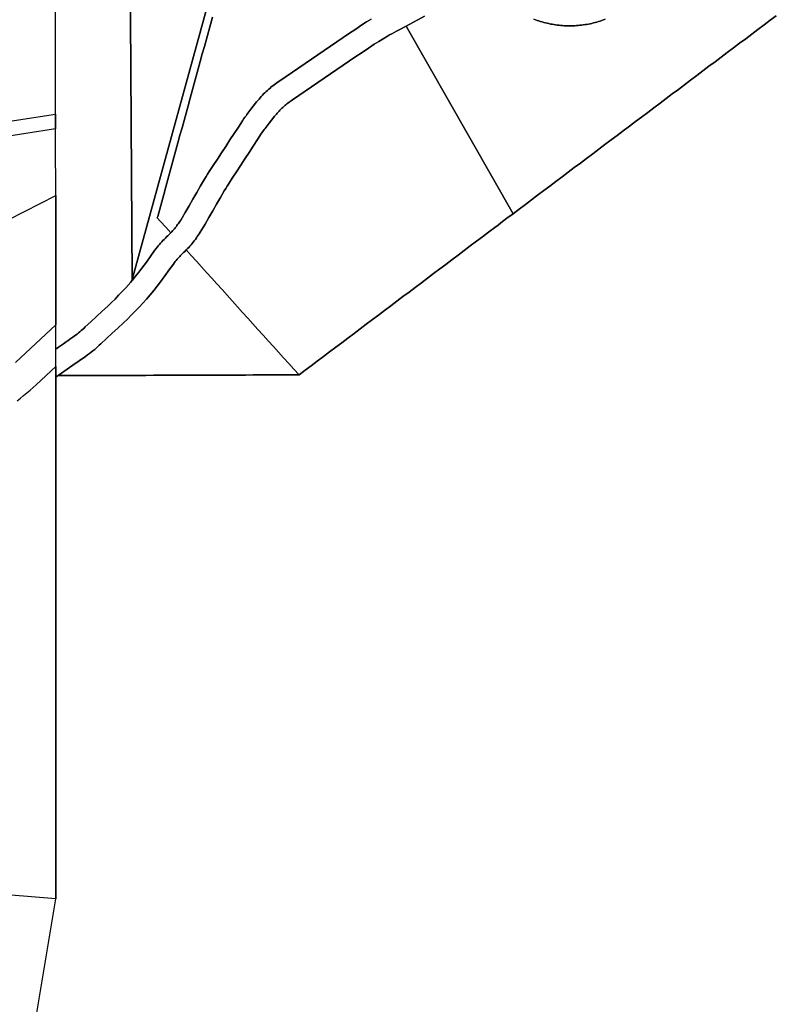
# Model space of a CAD drawing. Units: inches. Extents: x 2496691 to 2666549, y 1454294 to 1562715.
# Drawn here: x 2617357 to 2618345, y 1492936 to 1494222 of the extents above; entities that cross this region are included whole.
import ezdxf

# ---------------------------------------------------------------- set-up
doc = ezdxf.new("R2010")
doc.units = ezdxf.units.IN
doc.header["$MEASUREMENT"] = 0
doc.layers.add('SubdivisionLots', color=252, linetype='Continuous')

msp = doc.modelspace()

# ---------------------------------------------------------------- linework, layer by layer
at = {"layer": 'SubdivisionLots'}
for points in [[(2617715.6, 1494651.9), (2617504.3, 1493882.6), (2617500.6, 1494429.9)], [(2617609, 1494225.3), (2617606.3, 1494215.6), (2617603.7, 1494206), (2617601, 1494196.4), (2617598.4, 1494186.7), (2617595.7, 1494177.1), (2617593.1, 1494167.4), (2617590.4, 1494157.8), (2617587.8, 1494148.1), (2617585.1, 1494138.5), (2617582.5, 1494128.9), (2617579.9, 1494119.2), (2617577.2, 1494109.6), (2617574.6, 1494099.9), (2617571.9, 1494090.3), (2617569.3, 1494080.6), (2617566.6, 1494071), (2617564, 1494061.3), (2617561.3, 1494051.7), (2617558.7, 1494042.1), (2617556, 1494032.4), (2617553.4, 1494022.8), (2617550.7, 1494013.1), (2617548.1, 1494003.5), (2617545.4, 1493993.8), (2617542.8, 1493984.2), (2617540.1, 1493974.6), (2617537.5, 1493964.9), (2617537, 1493963.1), (2617541.3, 1493958.4), (2617548, 1493951), (2617554.8, 1493943.6), (2617553.3, 1493942.3), (2617552, 1493941), (2617550.8, 1493939.8), (2617549, 1493938.3), (2617547.5, 1493936.6), (2617545.8, 1493935), (2617544.3, 1493933.4), (2617542.8, 1493931.8), (2617541.3, 1493930), (2617539.8, 1493928.4), (2617538.3, 1493926.6), (2617537, 1493924.8), (2617535.5, 1493923), (2617533.5, 1493920.4), (2617527.7, 1493912.2), (2617522.8, 1493905.4), (2617517, 1493897.6), (2617513, 1493892.2), (2617508.7, 1493887), (2617504.5, 1493881.9), (2617504.3, 1493881.7), (2617504.3, 1493882.6), (2617715.6, 1494651.9)], [(2617500.6, 1494429.9), (2617504.3, 1493882.6), (2617504.3, 1493881.7), (2617502.3, 1493879.4), (2617495.8, 1493871.9), (2617491.3, 1493867), (2617486.5, 1493862.1), (2617482, 1493857.2), (2617477, 1493852.6), (2617472.3, 1493848), (2617464.9, 1493841.2), (2617457.6, 1493834.4), (2617450.3, 1493827.5), (2617443, 1493820.7), (2617441, 1493818.9), (2617437.7, 1493815.9), (2617435.7, 1493814.4), (2617434, 1493812.9), (2617432.2, 1493811.4), (2617430.2, 1493810), (2617428.5, 1493808.6), (2617426.5, 1493807.2), (2617424.3, 1493805.7), (2617422.7, 1493804.6), (2617420.2, 1493802.8), (2617418.6, 1493801.7), (2617416.1, 1493800), (2617414.5, 1493798.8), (2617412, 1493797.1), (2617410.4, 1493795.9), (2617407.9, 1493794.2), (2617404.3, 1493791.7), (2617404.3, 1493823.3), (2617404.3, 1493990.3), (2617404.4, 1493992.2), (2617404.4, 1493992.4), (2617404, 1494063.1), (2617404.1, 1494079.5), (2617403.9, 1494098.5), (2617403.9, 1494098.6), (2617404, 1494200.3), (2617404.1, 1494348.7)], [(2617338.4, 1492677.2), (2617404.7, 1493074), (2617404.7, 1493075.4), (2617404.7, 1493755.3), (2617406.3, 1493756.4), (2617407.5, 1493757.2), (2617422, 1493757.3), (2617432, 1493757.3), (2617442, 1493757.3), (2617452, 1493757.3), (2617462, 1493757.4), (2617472, 1493757.4), (2617482, 1493757.4), (2617492, 1493757.5), (2617502, 1493757.5), (2617512, 1493757.5), (2617522, 1493757.5), (2617532, 1493757.6), (2617542, 1493757.6), (2617552, 1493757.6), (2617562, 1493757.7), (2617572, 1493757.7), (2617582, 1493757.7), (2617592, 1493757.8), (2617602, 1493757.8), (2617612, 1493757.8), (2617622, 1493757.8), (2617632, 1493757.9), (2617642, 1493757.9), (2617652, 1493757.9), (2617662, 1493758), (2617672, 1493758), (2617682, 1493758), (2617692, 1493758), (2617702, 1493758.1), (2617712, 1493758.1), (2617722, 1493758.1), (2617729.9, 1493764.1), (2617737.9, 1493770.1), (2617745.9, 1493776.1), (2617753.9, 1493782.1), (2617761.9, 1493788.1), (2617769.9, 1493794.2), (2617777.8, 1493800.2), (2617785.8, 1493806.2), (2617793.8, 1493812.2), (2617801.8, 1493818.2), (2617809.8, 1493824.2), (2617817.8, 1493830.3), (2617825.8, 1493836.3), (2617833.8, 1493842.3), (2617841.7, 1493848.3), (2617849.7, 1493854.3), (2617857.7, 1493860.3), (2617865.7, 1493866.3), (2617873.7, 1493872.4), (2617881.7, 1493878.4), (2617889.7, 1493884.4), (2617897.7, 1493890.4), (2617905.7, 1493896.4), (2617913.6, 1493902.4), (2617921.6, 1493908.5), (2617929.6, 1493914.5), (2617937.6, 1493920.5), (2617945.6, 1493926.5), (2617953.6, 1493932.5), (2617961.6, 1493938.5), (2617969.6, 1493944.5), (2617977.5, 1493950.6), (2617981.8, 1493953.7), (2617985.5, 1493956.6), (2617993.5, 1493962.6), (2618001.5, 1493968.6), (2618009.5, 1493974.6), (2618017.5, 1493980.6), (2618025.5, 1493986.6), (2618033.5, 1493992.7), (2618041.5, 1493998.7), (2618049.5, 1494004.7), (2618057.4, 1494010.7), (2618065.4, 1494016.7), (2618073.4, 1494022.7), (2618081.4, 1494028.7), (2618089.4, 1494034.7), (2618097.4, 1494040.7), (2618105.4, 1494046.8), (2618113.4, 1494052.8), (2618121.4, 1494058.8), (2618129.4, 1494064.8), (2618137.4, 1494070.8), (2618145.4, 1494076.8), (2618153.3, 1494082.8), (2618161.3, 1494088.8), (2618169.3, 1494094.8), (2618177.3, 1494100.9), (2618185.3, 1494106.9), (2618193.3, 1494112.9), (2618201.3, 1494118.9), (2618209.3, 1494124.9), (2618217.3, 1494130.9), (2618225.3, 1494136.9), (2618233.3, 1494142.9), (2618241.3, 1494148.9), (2618249.2, 1494155), (2618257.2, 1494161), (2618265.2, 1494167), (2618273.2, 1494173), (2618281.2, 1494179), (2618289.2, 1494185), (2618297.2, 1494191), (2618305.2, 1494197), (2618313.2, 1494203), (2618321.2, 1494209.1), (2618329.2, 1494215.1), (2618337.2, 1494221.1), (2618345.1, 1494227.1)], [(2617885.8, 1494226.3), (2617877, 1494221.6), (2617870.5, 1494218.1), (2617861.7, 1494213.4), (2617852.8, 1494208.8), (2617849.2, 1494206.9), (2617843.2, 1494203.6), (2617840.3, 1494201.9), (2617837.5, 1494200.4), (2617831.7, 1494197), (2617826, 1494193.4), (2617820.2, 1494189.9), (2617812.7, 1494184.9), (2617804.5, 1494179.2), (2617796.2, 1494173.6), (2617788, 1494168), (2617779.7, 1494162.3), (2617771.4, 1494156.7), (2617763.2, 1494151.1), (2617754.9, 1494145.4), (2617746.7, 1494139.8), (2617738.4, 1494134.2), (2617730.1, 1494128.5), (2617721.9, 1494122.9), (2617713.6, 1494117.3), (2617711.7, 1494116), (2617710.5, 1494115), (2617709, 1494114), (2617707.5, 1494113), (2617706.2, 1494111.9), (2617704.7, 1494110.8), (2617703.5, 1494109.8), (2617702.2, 1494108.5), (2617701, 1494107.4), (2617699.5, 1494106.3), (2617698.2, 1494105), (2617697, 1494103.8), (2617696, 1494102.5), (2617694.7, 1494101.3), (2617693.5, 1494100), (2617692.5, 1494098.6), (2617691.2, 1494097.3), (2617690.2, 1494096), (2617689, 1494094.5), (2617682.9, 1494086.6), (2617677.7, 1494079.9), (2617676.7, 1494078.5), (2617675.7, 1494077.1), (2617674.7, 1494075.8), (2617673.2, 1494073.6), (2617667.8, 1494065.3), (2617662.3, 1494056.9), (2617656.8, 1494048.5), (2617651.4, 1494040.2), (2617645.9, 1494031.8), (2617640.4, 1494023.4), (2617634.9, 1494015), (2617629.8, 1494007.1), (2617628, 1494004.4), (2617626.3, 1494001.6), (2617624.3, 1493998.4), (2617619.3, 1493989.7), (2617614.3, 1493981), (2617609.3, 1493972.4), (2617604.3, 1493963.7), (2617599.3, 1493955), (2617595.2, 1493948), (2617593, 1493944.4), (2617591.7, 1493942.5), (2617590.5, 1493940.6), (2617589.2, 1493938.8), (2617588, 1493936.9), (2617586.7, 1493935.1), (2617585.2, 1493933.3), (2617583.7, 1493931.5), (2617582.5, 1493929.8), (2617581, 1493928), (2617579.5, 1493926.3), (2617578, 1493924.6), (2617576.3, 1493923), (2617574.8, 1493921.4), (2617572.8, 1493919.4), (2617571, 1493917.9), (2617569.8, 1493916.6), (2617568.5, 1493915.4), (2617567.3, 1493914.1), (2617566.3, 1493912.9), (2617565, 1493911.6), (2617563.8, 1493910.2), (2617562.8, 1493909), (2617561.5, 1493907.6), (2617560.5, 1493906.2), (2617559.5, 1493904.9), (2617558, 1493902.9), (2617552.2, 1493894.7), (2617547.3, 1493887.9), (2617547, 1493887.6), (2617541, 1493879.6), (2617536.8, 1493874), (2617532.3, 1493868.2), (2617527.5, 1493862.7), (2617522.8, 1493857.2), (2617518, 1493851.7), (2617513.3, 1493846.5), (2617508.3, 1493841.2), (2617503, 1493836), (2617498, 1493831), (2617492.8, 1493826), (2617485.4, 1493819.2), (2617478.1, 1493812.4), (2617470.7, 1493805.6), (2617463.4, 1493798.8), (2617461.3, 1493796.9), (2617457.3, 1493793.2), (2617455.3, 1493791.4), (2617453, 1493789.6), (2617450.8, 1493787.8), (2617448.5, 1493786), (2617446, 1493784.4), (2617443.8, 1493782.6), (2617443.3, 1493782.3), (2617435.1, 1493776.6), (2617426.9, 1493770.9), (2617407.5, 1493757.2), (2617406.3, 1493756.4), (2617404.7, 1493755.3), (2617404.7, 1493763.5), (2617404.7, 1493768.5), (2617404.7, 1493769), (2617404.4, 1493782.2), (2617404.3, 1493791.7), (2617407.9, 1493794.2), (2617410.4, 1493795.9), (2617412, 1493797.1), (2617414.5, 1493798.8), (2617416.1, 1493800), (2617418.6, 1493801.7), (2617420.2, 1493802.8), (2617422.7, 1493804.6), (2617424.3, 1493805.7), (2617426.5, 1493807.2), (2617428.5, 1493808.6), (2617430.2, 1493810), (2617432.2, 1493811.4), (2617434, 1493812.9), (2617435.7, 1493814.4), (2617437.7, 1493815.9), (2617441, 1493818.9), (2617443, 1493820.7), (2617450.3, 1493827.5), (2617457.6, 1493834.4), (2617464.9, 1493841.2), (2617472.3, 1493848), (2617477, 1493852.6), (2617482, 1493857.2), (2617486.5, 1493862.1), (2617491.3, 1493867), (2617495.8, 1493871.9), (2617502.3, 1493879.4), (2617504.3, 1493881.7), (2617504.5, 1493881.9), (2617508.7, 1493887), (2617513, 1493892.2), (2617517, 1493897.6), (2617522.8, 1493905.4), (2617527.7, 1493912.2), (2617533.5, 1493920.4), (2617535.5, 1493923), (2617537, 1493924.8), (2617538.3, 1493926.6), (2617539.8, 1493928.4), (2617541.3, 1493930), (2617542.8, 1493931.8), (2617544.3, 1493933.4), (2617545.8, 1493935), (2617547.5, 1493936.6), (2617549, 1493938.3), (2617550.8, 1493939.8), (2617552, 1493941), (2617553.3, 1493942.3), (2617554.8, 1493943.6), (2617555.8, 1493944.9), (2617557, 1493946.3), (2617558.3, 1493947.5), (2617559.3, 1493948.9), (2617560.5, 1493950.3), (2617561.5, 1493951.6), (2617562.5, 1493953), (2617563.5, 1493954.4), (2617564.5, 1493955.8), (2617565.5, 1493957.3), (2617566.5, 1493958.6), (2617567.5, 1493960.1), (2617569.3, 1493963), (2617573.4, 1493970.2), (2617578.5, 1493978.9), (2617583.5, 1493987.5), (2617588.5, 1493996.2), (2617593.5, 1494004.8), (2617598.5, 1494013.5), (2617600.8, 1494017.2), (2617602.5, 1494020.4), (2617604.8, 1494023.6), (2617609.9, 1494031.5), (2617615.4, 1494039.8), (2617620.8, 1494048.2), (2617626.3, 1494056.5), (2617631.8, 1494064.9), (2617637.3, 1494073.3), (2617642.8, 1494081.6), (2617648.3, 1494090), (2617650, 1494092.8), (2617651.3, 1494094.6), (2617652.8, 1494096.5), (2617654, 1494098.3), (2617659.2, 1494104.9), (2617665.2, 1494112.9), (2617666.7, 1494114.8), (2617668.2, 1494116.5), (2617669.8, 1494118.3), (2617671.2, 1494119.9), (2617672.7, 1494121.6), (2617674.2, 1494123.3), (2617675.7, 1494124.9), (2617677.5, 1494126.5), (2617679, 1494128), (2617680.7, 1494129.6), (2617682.5, 1494131.1), (2617684.2, 1494132.6), (2617685.7, 1494134), (2617687.7, 1494135.5), (2617689.5, 1494136.9), (2617691.2, 1494138.3), (2617693, 1494139.5), (2617695, 1494140.9), (2617696.9, 1494142.1), (2617705.1, 1494147.8), (2617713.4, 1494153.4), (2617721.6, 1494159), (2617729.9, 1494164.7), (2617738.2, 1494170.3), (2617746.4, 1494175.9), (2617754.7, 1494181.6), (2617763, 1494187.2), (2617771.2, 1494192.8), (2617779.5, 1494198.5), (2617787.7, 1494204.1), (2617796, 1494209.7), (2617804, 1494215), (2617810, 1494218.9), (2617816.2, 1494222.6)], [(2617816.2, 1494222.6), (2617810, 1494218.9), (2617804, 1494215), (2617796, 1494209.7), (2617787.7, 1494204.1), (2617779.5, 1494198.5), (2617771.2, 1494192.8), (2617763, 1494187.2), (2617754.7, 1494181.6), (2617746.4, 1494175.9), (2617738.2, 1494170.3), (2617729.9, 1494164.7), (2617721.6, 1494159), (2617713.4, 1494153.4), (2617705.1, 1494147.8), (2617696.9, 1494142.1), (2617695, 1494140.9), (2617693, 1494139.5), (2617691.2, 1494138.3), (2617689.5, 1494136.9), (2617687.7, 1494135.5), (2617685.7, 1494134), (2617684.2, 1494132.6), (2617682.5, 1494131.1), (2617680.7, 1494129.6), (2617679, 1494128), (2617677.5, 1494126.5), (2617675.7, 1494124.9), (2617674.2, 1494123.3), (2617672.7, 1494121.6), (2617671.2, 1494119.9), (2617669.8, 1494118.3), (2617668.2, 1494116.5), (2617666.7, 1494114.8), (2617665.2, 1494112.9), (2617659.2, 1494104.9), (2617654, 1494098.3), (2617652.8, 1494096.5), (2617651.3, 1494094.6), (2617650, 1494092.8), (2617648.3, 1494090), (2617642.8, 1494081.6), (2617637.3, 1494073.3), (2617631.8, 1494064.9), (2617626.3, 1494056.5), (2617620.8, 1494048.2), (2617615.4, 1494039.8), (2617609.9, 1494031.5), (2617604.8, 1494023.6), (2617602.5, 1494020.4), (2617600.8, 1494017.2), (2617598.5, 1494013.5), (2617593.5, 1494004.8), (2617588.5, 1493996.2), (2617583.5, 1493987.5), (2617578.5, 1493978.9), (2617573.4, 1493970.2), (2617569.3, 1493963), (2617567.5, 1493960.1), (2617566.5, 1493958.6), (2617565.5, 1493957.3), (2617564.5, 1493955.8), (2617563.5, 1493954.4), (2617562.5, 1493953), (2617561.5, 1493951.6), (2617560.5, 1493950.3), (2617559.3, 1493948.9), (2617558.3, 1493947.5), (2617557, 1493946.3), (2617555.8, 1493944.9), (2617554.8, 1493943.6), (2617548, 1493951), (2617541.3, 1493958.4), (2617537, 1493963.1), (2617537.5, 1493964.9), (2617540.1, 1493974.6), (2617542.8, 1493984.2), (2617545.4, 1493993.8), (2617548.1, 1494003.5), (2617550.7, 1494013.1), (2617553.4, 1494022.8), (2617556, 1494032.4), (2617558.7, 1494042.1), (2617561.3, 1494051.7), (2617564, 1494061.3), (2617566.6, 1494071), (2617569.3, 1494080.6), (2617571.9, 1494090.3), (2617574.6, 1494099.9), (2617577.2, 1494109.6), (2617579.9, 1494119.2), (2617582.5, 1494128.9), (2617585.1, 1494138.5), (2617587.8, 1494148.1), (2617590.4, 1494157.8), (2617593.1, 1494167.4), (2617595.7, 1494177.1), (2617598.4, 1494186.7), (2617601, 1494196.4), (2617603.7, 1494206), (2617606.3, 1494215.6), (2617609, 1494225.3)], [(2618345.1, 1494227.1), (2618337.2, 1494221.1), (2618329.2, 1494215.1), (2618321.2, 1494209.1), (2618313.2, 1494203), (2618305.2, 1494197), (2618297.2, 1494191), (2618289.2, 1494185), (2618281.2, 1494179), (2618273.2, 1494173), (2618265.2, 1494167), (2618257.2, 1494161), (2618249.2, 1494155), (2618241.3, 1494148.9), (2618233.3, 1494142.9), (2618225.3, 1494136.9), (2618217.3, 1494130.9), (2618209.3, 1494124.9), (2618201.3, 1494118.9), (2618193.3, 1494112.9), (2618185.3, 1494106.9), (2618177.3, 1494100.9), (2618169.3, 1494094.8), (2618161.3, 1494088.8), (2618153.3, 1494082.8), (2618145.4, 1494076.8), (2618137.4, 1494070.8), (2618129.4, 1494064.8), (2618121.4, 1494058.8), (2618113.4, 1494052.8), (2618105.4, 1494046.8), (2618097.4, 1494040.7), (2618089.4, 1494034.7), (2618081.4, 1494028.7), (2618073.4, 1494022.7), (2618065.4, 1494016.7), (2618057.4, 1494010.7), (2618049.5, 1494004.7), (2618041.5, 1493998.7), (2618033.5, 1493992.7), (2618025.5, 1493986.6), (2618017.5, 1493980.6), (2618009.5, 1493974.6), (2618001.5, 1493968.6), (2617861.7, 1494213.4), (2617870.5, 1494218.1), (2617877, 1494221.6), (2617885.8, 1494226.3)], [(2618028.5, 1494222.5), (2618030.8, 1494221.7), (2618032.8, 1494221), (2618035, 1494220.2), (2618037, 1494219.6), (2618039.3, 1494218.9), (2618041.5, 1494218.4), (2618043.7, 1494217.7), (2618046, 1494217.2), (2618048, 1494216.7), (2618050.2, 1494216.2), (2618052.5, 1494215.9), (2618054.7, 1494215.5), (2618057, 1494215.1), (2618059.2, 1494214.9), (2618061.5, 1494214.5), (2618063.7, 1494214.4), (2618066, 1494214.1), (2618068.2, 1494214), (2618070.5, 1494213.9), (2618072.7, 1494213.9), (2618075, 1494213.9), (2618077.5, 1494213.9), (2618079.7, 1494213.9), (2618082, 1494214), (2618084.2, 1494214.1), (2618086.5, 1494214.2), (2618088.8, 1494214.5), (2618091, 1494214.7), (2618093.2, 1494215), (2618095.5, 1494215.4), (2618097.8, 1494215.7), (2618100, 1494216.1), (2618102.3, 1494216.6), (2618104.3, 1494217.1), (2618106.5, 1494217.6), (2618108.8, 1494218.1), (2618111, 1494218.7), (2618113, 1494219.4), (2618115.3, 1494220.1), (2618117.5, 1494220.9), (2618119.5, 1494221.6), (2618121.8, 1494222.4)], [(2618121.8, 1494222.4), (2618119.5, 1494221.6), (2618117.5, 1494220.9), (2618115.3, 1494220.1), (2618113, 1494219.4), (2618111, 1494218.7), (2618108.8, 1494218.1), (2618106.5, 1494217.6), (2618104.3, 1494217.1), (2618102.3, 1494216.6), (2618100, 1494216.1), (2618097.8, 1494215.7), (2618095.5, 1494215.4), (2618093.2, 1494215), (2618091, 1494214.7), (2618088.8, 1494214.5), (2618086.5, 1494214.2), (2618084.2, 1494214.1), (2618082, 1494214), (2618079.7, 1494213.9), (2618077.5, 1494213.9), (2618075, 1494213.9), (2618072.7, 1494213.9), (2618070.5, 1494213.9), (2618068.2, 1494214), (2618066, 1494214.1), (2618063.7, 1494214.4), (2618061.5, 1494214.5), (2618059.2, 1494214.9), (2618057, 1494215.1), (2618054.7, 1494215.5), (2618052.5, 1494215.9), (2618050.2, 1494216.2), (2618048, 1494216.7), (2618046, 1494217.2), (2618043.7, 1494217.7), (2618041.5, 1494218.4), (2618039.3, 1494218.9), (2618037, 1494219.6), (2618035, 1494220.2), (2618032.8, 1494221), (2618030.8, 1494221.7), (2618028.5, 1494222.5)], [(2617321.5, 1494085.8), (2617403.9, 1494098.5), (2617404.1, 1494079.5), (2617326, 1494067.2)], [(2617076.8, 1493825.4), (2617404.4, 1493992.4), (2617404.4, 1493992.2), (2617404.3, 1493990.3), (2617404.3, 1493823.3), (2617351.7, 1493774.4)], [(2617354, 1493724.4), (2617358.2, 1493727.8), (2617362.5, 1493731.1), (2617366.7, 1493734.6), (2617371, 1493738.2), (2617378.7, 1493745.1), (2617404.7, 1493769), (2617404.7, 1493768.5), (2617404.7, 1493763.5), (2617404.7, 1493755.3), (2617404.7, 1493075.4), (2617404.7, 1493074), (2617043.7, 1493103.8)]]:
    msp.add_lwpolyline(points, dxfattribs=at)
for points in [[(2617981.8, 1493953.7), (2617977.5, 1493950.6), (2617969.6, 1493944.5), (2617961.6, 1493938.5), (2617953.6, 1493932.5), (2617945.6, 1493926.5), (2617937.6, 1493920.5), (2617929.6, 1493914.5), (2617921.6, 1493908.5), (2617913.6, 1493902.4), (2617905.7, 1493896.4), (2617897.7, 1493890.4), (2617889.7, 1493884.4), (2617881.7, 1493878.4), (2617873.7, 1493872.4), (2617865.7, 1493866.3), (2617857.7, 1493860.3), (2617849.7, 1493854.3), (2617841.7, 1493848.3), (2617833.8, 1493842.3), (2617825.8, 1493836.3), (2617817.8, 1493830.3), (2617809.8, 1493824.2), (2617801.8, 1493818.2), (2617793.8, 1493812.2), (2617785.8, 1493806.2), (2617777.8, 1493800.2), (2617769.9, 1493794.2), (2617761.9, 1493788.1), (2617753.9, 1493782.1), (2617745.9, 1493776.1), (2617737.9, 1493770.1), (2617729.9, 1493764.1), (2617722, 1493758.1), (2617715.3, 1493765.6), (2617708.6, 1493773), (2617701.9, 1493780.4), (2617695.2, 1493787.8), (2617688.5, 1493795.3), (2617681.8, 1493802.7), (2617675.1, 1493810.1), (2617668.4, 1493817.5), (2617661.7, 1493825), (2617655, 1493832.4), (2617648.3, 1493839.8), (2617641.6, 1493847.2), (2617634.9, 1493854.7), (2617628.2, 1493862.1), (2617621.5, 1493869.5), (2617614.8, 1493876.9), (2617608.1, 1493884.4), (2617601.4, 1493891.8), (2617594.7, 1493899.2), (2617588, 1493906.6), (2617581.3, 1493914.1), (2617574.8, 1493921.4), (2617576.3, 1493923), (2617578, 1493924.6), (2617579.5, 1493926.3), (2617581, 1493928), (2617582.5, 1493929.8), (2617583.7, 1493931.5), (2617585.2, 1493933.3), (2617586.7, 1493935.1), (2617588, 1493936.9), (2617589.2, 1493938.8), (2617590.5, 1493940.6), (2617591.7, 1493942.5), (2617593, 1493944.4), (2617595.2, 1493948), (2617599.3, 1493955), (2617604.3, 1493963.7), (2617609.3, 1493972.4), (2617614.3, 1493981), (2617619.3, 1493989.7), (2617624.3, 1493998.4), (2617626.3, 1494001.6), (2617628, 1494004.4), (2617629.8, 1494007.1), (2617634.9, 1494015), (2617640.4, 1494023.4), (2617645.9, 1494031.8), (2617651.4, 1494040.2), (2617656.8, 1494048.5), (2617662.3, 1494056.9), (2617667.8, 1494065.3), (2617673.2, 1494073.6), (2617674.7, 1494075.8), (2617675.7, 1494077.1), (2617676.7, 1494078.5), (2617677.7, 1494079.9), (2617682.9, 1494086.6), (2617689, 1494094.5), (2617690.2, 1494096), (2617691.2, 1494097.3), (2617692.5, 1494098.6), (2617693.5, 1494100), (2617694.7, 1494101.3), (2617696, 1494102.5), (2617697, 1494103.8), (2617698.2, 1494105), (2617699.5, 1494106.3), (2617701, 1494107.4), (2617702.2, 1494108.5), (2617703.5, 1494109.8), (2617704.7, 1494110.8), (2617706.2, 1494111.9), (2617707.5, 1494113), (2617709, 1494114), (2617710.5, 1494115), (2617711.7, 1494116), (2617713.6, 1494117.3), (2617721.9, 1494122.9), (2617730.1, 1494128.5), (2617738.4, 1494134.2), (2617746.7, 1494139.8), (2617754.9, 1494145.4), (2617763.2, 1494151.1), (2617771.4, 1494156.7), (2617779.7, 1494162.3), (2617788, 1494168), (2617796.2, 1494173.6), (2617804.5, 1494179.2), (2617812.7, 1494184.9), (2617820.2, 1494189.9), (2617826, 1494193.4), (2617831.7, 1494197), (2617837.5, 1494200.4), (2617840.3, 1494201.9), (2617843.2, 1494203.6), (2617849.2, 1494206.9), (2617852.8, 1494208.8), (2617861.7, 1494213.4), (2618001.5, 1493968.6), (2617993.5, 1493962.6), (2617985.5, 1493956.6)], [(2617722, 1493758.1), (2617712, 1493758.1), (2617702, 1493758.1), (2617692, 1493758), (2617682, 1493758), (2617672, 1493758), (2617662, 1493758), (2617652, 1493757.9), (2617642, 1493757.9), (2617632, 1493757.9), (2617622, 1493757.8), (2617612, 1493757.8), (2617602, 1493757.8), (2617592, 1493757.8), (2617582, 1493757.7), (2617572, 1493757.7), (2617562, 1493757.7), (2617552, 1493757.6), (2617542, 1493757.6), (2617532, 1493757.6), (2617522, 1493757.5), (2617512, 1493757.5), (2617502, 1493757.5), (2617492, 1493757.5), (2617482, 1493757.4), (2617472, 1493757.4), (2617462, 1493757.4), (2617452, 1493757.3), (2617442, 1493757.3), (2617432, 1493757.3), (2617422, 1493757.3), (2617407.5, 1493757.2), (2617426.9, 1493770.9), (2617435.1, 1493776.6), (2617443.3, 1493782.3), (2617443.8, 1493782.6), (2617446, 1493784.4), (2617448.5, 1493786), (2617450.8, 1493787.8), (2617453, 1493789.6), (2617455.3, 1493791.4), (2617457.3, 1493793.2), (2617461.3, 1493796.9), (2617463.4, 1493798.8), (2617470.7, 1493805.6), (2617478.1, 1493812.4), (2617485.4, 1493819.2), (2617492.8, 1493826), (2617498, 1493831), (2617503, 1493836), (2617508.3, 1493841.2), (2617513.3, 1493846.5), (2617518, 1493851.7), (2617522.8, 1493857.2), (2617527.5, 1493862.7), (2617532.3, 1493868.2), (2617536.8, 1493874), (2617541, 1493879.6), (2617547, 1493887.6), (2617547.3, 1493887.9), (2617552.2, 1493894.7), (2617558, 1493902.9), (2617559.5, 1493904.9), (2617560.5, 1493906.2), (2617561.5, 1493907.6), (2617562.8, 1493909), (2617563.8, 1493910.2), (2617565, 1493911.6), (2617566.3, 1493912.9), (2617567.3, 1493914.1), (2617568.5, 1493915.4), (2617569.8, 1493916.6), (2617571, 1493917.9), (2617572.8, 1493919.4), (2617574.8, 1493921.4), (2617581.3, 1493914.1), (2617588, 1493906.6), (2617594.7, 1493899.2), (2617601.4, 1493891.8), (2617608.1, 1493884.4), (2617614.8, 1493876.9), (2617621.5, 1493869.5), (2617628.2, 1493862.1), (2617634.9, 1493854.7), (2617641.6, 1493847.2), (2617648.3, 1493839.8), (2617655, 1493832.4), (2617661.7, 1493825), (2617668.4, 1493817.5), (2617675.1, 1493810.1), (2617681.8, 1493802.7), (2617688.5, 1493795.3), (2617695.2, 1493787.8), (2617701.9, 1493780.4), (2617708.6, 1493773), (2617715.3, 1493765.6)]]:
    msp.add_lwpolyline(points, close=True, dxfattribs=at)

doc.saveas('drawing.dxf')
